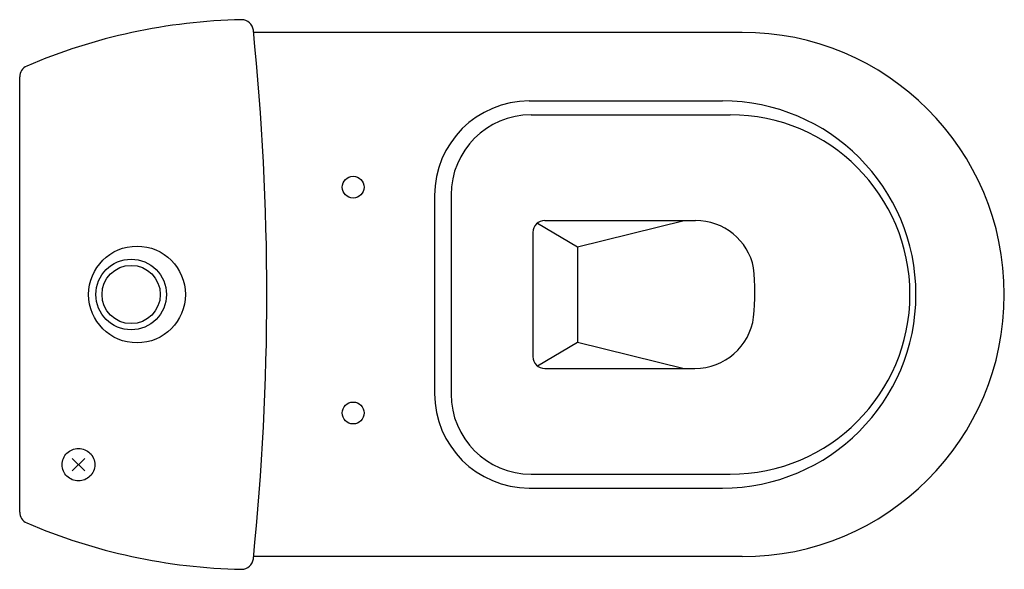
# Model space of a CAD drawing. Extents: x 0 to 471, y 0 to 506.
# Drawn here: x 471 to 471, y 493 to 493 of the extents above; entities that cross this region are included whole.
import ezdxf

# ---------------------------------------------------------------- set-up
doc = ezdxf.new("R2010")
doc.units = 0
doc.header["$MEASUREMENT"] = 0
doc.linetypes.add('DASHED', pattern=[0.75, 0.5, -0.25])
doc.layers.add('PSanitarias', color=220, linetype='Continuous')

# ---------------------------------------------------------------- blocks, each defined once
blk = doc.blocks.new('Sanita_pl')
for p, q in [((443.92184, 489.79116), (443.58643, 489.79116)), ((443.42588, 489.46173), (443.42588, 489.76058)), ((443.78126, 489.66016), (443.80872, 489.64382)), ((443.78636, 489.66196), (443.88995, 489.66196)), ((443.80872, 489.64382), (443.88211, 489.66196)), ((443.77824, 489.65383), (443.77824, 489.56848)), ((443.80872, 489.64382), (443.80872, 489.5785)), ((443.78126, 489.56216), (443.80872, 489.5785)), ((443.80872, 489.5785), (443.88211, 489.56036)), ((443.78636, 489.56036), (443.88947, 489.56036)), ((443.46191, 489.49001), (443.47054, 489.49863)), ((443.46191, 489.49863), (443.47054, 489.49001)), ((443.92184, 489.43116), (443.58643, 489.43116))]:
    blk.add_line(p, q)
at = {"linetype": 'Continuous'}
for p, q in [((443.77568, 489.74406), (443.90827, 489.74406)), ((443.77701, 489.73451), (443.91371, 489.73451)), ((443.71068, 489.67906), (443.71068, 489.54326)), ((443.72201, 489.67951), (443.72201, 489.54281)), ((443.77701, 489.48781), (443.91371, 489.48781)), ((443.77568, 489.47826), (443.90827, 489.47826))]:
    blk.add_line(p, q, dxfattribs=at)
for centre, radius in [((443.6548, 489.68482), 0.0075), ((443.50642, 489.61116), 0.03322), ((443.5024, 489.61116), 0.02424), ((443.5024, 489.61116), 0.02), ((443.6548, 489.52982), 0.0075)]:
    blk.add_circle(centre, radius, dxfattribs=at)
at = {"linetype": 'DASHED', "ltscale": 2}
blk.add_circle((443.46623, 489.49432), 0.01118, dxfattribs=at)
for centre, radius, start, end in [((443.58534, 489.40912), 0.39071, 91.04907, 113.31287), ((443.57833, 489.79176), 0.008, 5.8338, 91.04907), ((441.81065, 489.61116), 1.78488, 354.1662, 5.8338), ((443.92184, 489.61116), 0.18, 270.00024, 90.00023), ((443.43388, 489.76058), 0.008, 113.31287, 180), ((443.78636, 489.65383), 0.00813, 90, 180), ((443.88995, 489.62132), 0.04064, 11.63432, 90), ((443.75667, 489.61258), 0.17391, 354.41237, 5.58763), ((443.88947, 489.601), 0.04064, 270, 352.43397), ((443.78636, 489.56848), 0.00813, 180, 270), ((443.43388, 489.46173), 0.008, 180, 246.68713), ((443.58534, 489.81319), 0.39071, 246.68713, 268.95093), ((443.57833, 489.43055), 0.008, 268.95093, 354.1662)]:
    blk.add_arc(centre, radius, start, end)
at = {"linetype": 'Continuous'}
for centre, radius, start, end in [((443.77568, 489.67906), 0.065, 90, 180), ((443.90827, 489.61116), 0.1329, 0, 90), ((443.77701, 489.67951), 0.055, 90, 180), ((443.91371, 489.61116), 0.12335, 0, 90), ((443.90827, 489.61116), 0.1329, 270, 0), ((443.91371, 489.61116), 0.12335, 270, 0), ((443.77568, 489.54326), 0.065, 180, 270), ((443.77701, 489.54281), 0.055, 180, 270)]:
    blk.add_arc(centre, radius, start, end, dxfattribs=at)

msp = doc.modelspace()

# ---------------------------------------------------------------- block references
at = {"layer": 'PSanitarias'}
msp.add_blockref('Sanita_pl', (27.38229, 3.43127), dxfattribs=at)

doc.saveas('drawing.dxf')
